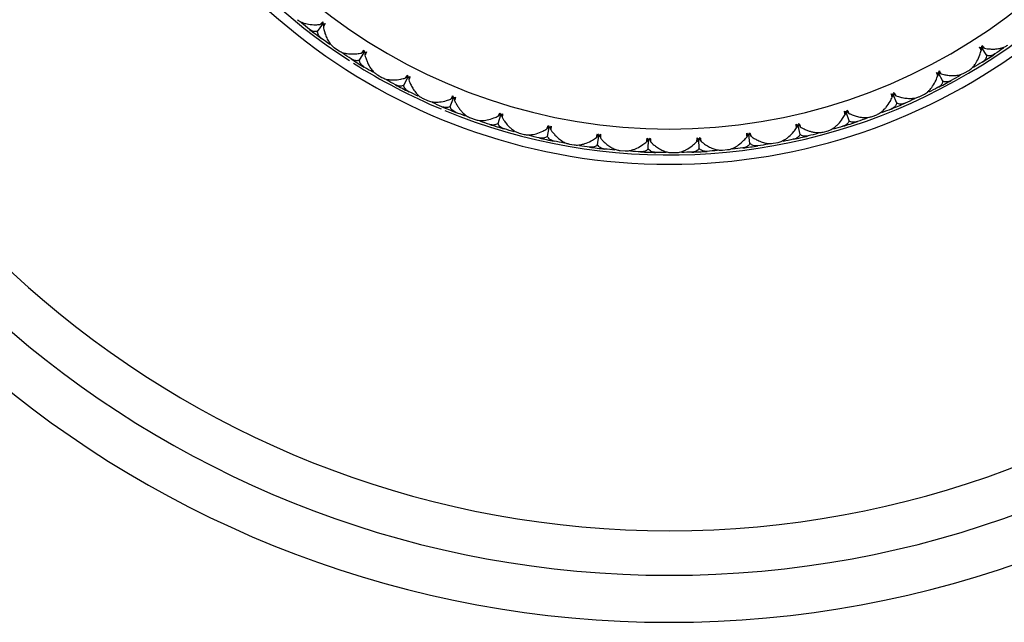
# Model space of a CAD drawing. Units: millimetres. Extents: x -54 to 54, y -22 to 70.
# Drawn here: x -14 to 7, y -22 to -10 of the extents above; entities that cross this region are included whole.
import ezdxf

# ---------------------------------------------------------------- set-up
doc = ezdxf.new("R2010")
doc.units = ezdxf.units.MM

msp = doc.modelspace()

# ---------------------------------------------------------------- linework, layer by layer
at = {"color": 7, "linetype": 'Continuous', "lineweight": 25}
for p, q in [((-7.49, -9.919), (-7.373, -9.764)), ((-7.134, -10.265), (-7.046, -10.325)), ((6.759, -10.431), (6.654, -10.268)), ((-6.597, -10.534), (-6.494, -10.369)), ((-6.212, -10.847), (-6.12, -10.899)), ((-5.654, -11.069), (-5.565, -10.896)), ((5.824, -10.98), (5.733, -10.808)), ((6.288, -10.803), (6.379, -10.75)), ((4.845, -11.446), (4.77, -11.267)), ((5.323, -11.31), (5.418, -11.265)), ((-5.243, -11.347), (-5.147, -11.391)), ((-4.667, -11.52), (-4.594, -11.339)), ((-3.646, -11.883), (-3.589, -11.697)), ((3.829, -11.825), (3.769, -11.64)), ((4.317, -11.731), (4.416, -11.694)), ((-4.234, -11.761), (-4.134, -11.797)), ((2.784, -12.113), (2.741, -11.924)), ((-3.193, -12.085), (-3.09, -12.112)), ((-2.596, -12.155), (-2.555, -11.965)), ((-1.527, -12.335), (-1.503, -12.142)), ((1.718, -12.31), (1.691, -12.117)), ((3.278, -12.063), (3.38, -12.034)), ((-2.127, -12.318), (-2.023, -12.335)), ((-0.446, -12.421), (-0.439, -12.227)), ((0.638, -12.413), (0.628, -12.219)), ((2.214, -12.302), (2.318, -12.283)), ((-1.046, -12.456), (-0.94, -12.465)), ((0.044, -12.5), (0.15, -12.499)), ((1.133, -12.448), (1.239, -12.438))]:
    msp.add_line(p, q, dxfattribs=at)
for radius, start, end in [(22.5, 106.8182, 73.1675), (21.5, 107.6065, 72.3955), (20.55, 108.5021, 71.5596), (12.75, 120.8105, 59.2112), (12, 122.9352, 57.0333), (12.55, 247.6244, 347.1287), (12.55, 193.907, 237.1424), (12.5, 232.1992, 233.6889), (12.5, 302.1992, 303.6889), (12.5, 237.1992, 238.6889), (12.55, 237.599, 247.2156), (12.5, 242.1992, 243.6889), (12.5, 297.1992, 298.6889), (12.5, 247.1992, 248.6889), (12.5, 292.1992, 293.6889), (12.5, 252.1992, 253.6889), (12.5, 287.1992, 288.6889), (12.5, 282.1992, 283.6889), (12.5, 257.1992, 258.6889), (12.5, 277.1992, 278.6889), (12.5, 262.1992, 263.6889), (12.5, 267.1992, 268.6889), (12.5, 272.1992, 273.6889)]:
    msp.add_arc((0, 0), radius, start, end, dxfattribs=at)
for points, knots in [([(-7.92, -9.671), (-7.908, -9.68), (-7.884, -9.698), (-7.838, -9.722), (-7.788, -9.742), (-7.735, -9.757), (-7.654, -9.773), (-7.551, -9.781), (-7.464, -9.775), (-7.43, -9.772)], [0, 0, 0, 0, 0.103667, 0.219732, 0.348233, 0.441798, 0.559439, 0.830423, 1, 1, 1, 1]), ([(-7.374, -9.747), (-7.381, -9.75), (-7.4, -9.758), (-7.419, -9.767), (-7.43, -9.772)], [0, 0, 0, 0, 0.379216, 1, 1, 1, 1]), ([(-7.355, -9.761), (-7.357, -9.769), (-7.36, -9.789), (-7.363, -9.809), (-7.365, -9.821)], [0, 0, 0, 0, 0.379711, 1, 1, 1, 1]), ([(-7.365, -9.821), (-7.361, -9.841), (-7.352, -9.89), (-7.329, -9.971), (-7.3, -10.046), (-7.27, -10.105), (-7.236, -10.16), (-7.193, -10.217), (-7.152, -10.25), (-7.134, -10.265)], [0, 0, 0, 0, 0.101803, 0.247092, 0.436062, 0.544584, 0.631035, 0.831329, 1, 1, 1, 1]), ([(-7.49, -9.919), (-7.5, -9.921), (-7.522, -9.926), (-7.556, -9.925), (-7.591, -9.917), (-7.627, -9.901), (-7.65, -9.885), (-7.661, -9.877)], [0, 0, 0, 0, 0.175088, 0.361886, 0.561216, 0.773743, 1, 1, 1, 1]), ([(-7.402, -10.073), (-7.416, -10.061), (-7.443, -10.039), (-7.47, -10.001), (-7.486, -9.961), (-7.489, -9.933), (-7.49, -9.919)], [0, 0, 0, 0, 0.280667, 0.540074, 0.779356, 1, 1, 1, 1]), ([(6.637, -10.263), (6.637, -10.271), (6.639, -10.291), (6.64, -10.312), (6.641, -10.324)], [0, 0, 0, 0, 0.379216, 1, 1, 1, 1]), ([(6.657, -10.25), (6.663, -10.254), (6.681, -10.264), (6.699, -10.274), (6.71, -10.28)], [0, 0, 0, 0, 0.379711, 1, 1, 1, 1]), ([(6.71, -10.28), (6.73, -10.283), (6.779, -10.291), (6.863, -10.297), (6.943, -10.296), (7.009, -10.288), (7.073, -10.275), (7.141, -10.254), (7.185, -10.226), (7.206, -10.214)], [0, 0, 0, 0, 0.101803, 0.247092, 0.436062, 0.544584, 0.631036, 0.83133, 1, 1, 1, 1]), ([(-7.046, -10.325), (-7.034, -10.332), (-7.008, -10.348), (-6.961, -10.368), (-6.91, -10.383), (-6.855, -10.394), (-6.773, -10.403), (-6.67, -10.402), (-6.583, -10.388), (-6.55, -10.382)], [0, 0, 0, 0, 0.103667, 0.219732, 0.348233, 0.441798, 0.559439, 0.830423, 1, 1, 1, 1]), ([(-6.497, -10.352), (-6.504, -10.356), (-6.521, -10.366), (-6.539, -10.376), (-6.55, -10.382)], [0, 0, 0, 0, 0.379216, 1, 1, 1, 1]), ([(-6.477, -10.365), (-6.477, -10.373), (-6.479, -10.393), (-6.48, -10.413), (-6.481, -10.426)], [0, 0, 0, 0, 0.379711, 1, 1, 1, 1]), ([(-6.481, -10.426), (-6.475, -10.446), (-6.462, -10.493), (-6.432, -10.571), (-6.397, -10.644), (-6.362, -10.7), (-6.323, -10.752), (-6.275, -10.805), (-6.232, -10.834), (-6.212, -10.847)], [0, 0, 0, 0, 0.101803, 0.247092, 0.436062, 0.544584, 0.631035, 0.831329, 1, 1, 1, 1]), ([(6.379, -10.75), (6.391, -10.742), (6.417, -10.725), (6.455, -10.69), (6.49, -10.651), (6.523, -10.605), (6.566, -10.535), (6.609, -10.441), (6.632, -10.357), (6.641, -10.324)], [0, 0, 0, 0, 0.103676, 0.219753, 0.348268, 0.44183, 0.559472, 0.830427, 1, 1, 1, 1]), ([(6.759, -10.431), (6.758, -10.441), (6.755, -10.464), (6.742, -10.495), (6.723, -10.525), (6.696, -10.553), (6.673, -10.569), (6.661, -10.577)], [0, 0, 0, 0, 0.175088, 0.361886, 0.561216, 0.773743, 1, 1, 1, 1]), ([(6.934, -10.401), (6.918, -10.41), (6.888, -10.427), (6.843, -10.44), (6.8, -10.442), (6.772, -10.434), (6.759, -10.431)], [0, 0, 0, 0, 0.280667, 0.540074, 0.779356, 1, 1, 1, 1]), ([(-6.597, -10.534), (-6.607, -10.537), (-6.629, -10.544), (-6.662, -10.546), (-6.698, -10.541), (-6.735, -10.528), (-6.759, -10.514), (-6.772, -10.507)], [0, 0, 0, 0, 0.175088, 0.361886, 0.561216, 0.773743, 1, 1, 1, 1]), ([(-6.496, -10.679), (-6.511, -10.669), (-6.539, -10.65), (-6.57, -10.614), (-6.59, -10.576), (-6.595, -10.548), (-6.597, -10.534)], [0, 0, 0, 0, 0.280667, 0.540074, 0.779356, 1, 1, 1, 1]), ([(-6.12, -10.899), (-6.107, -10.906), (-6.08, -10.92), (-6.03, -10.936), (-5.979, -10.946), (-5.923, -10.952), (-5.841, -10.954), (-5.738, -10.944), (-5.653, -10.922), (-5.62, -10.914)], [0, 0, 0, 0, 0.1036667, 0.2197318, 0.3482326, 0.4417982, 0.559439, 0.8304225, 1, 1, 1, 1]), ([(-5.57, -10.879), (-5.576, -10.883), (-5.593, -10.895), (-5.61, -10.907), (-5.62, -10.914)], [0, 0, 0, 0, 0.379216, 1, 1, 1, 1]), ([(-5.549, -10.89), (-5.549, -10.898), (-5.548, -10.918), (-5.548, -10.938), (-5.547, -10.951)], [0, 0, 0, 0, 0.379711, 1, 1, 1, 1]), ([(5.418, -11.265), (5.431, -11.258), (5.458, -11.244), (5.499, -11.212), (5.537, -11.176), (5.574, -11.134), (5.623, -11.067), (5.674, -10.978), (5.704, -10.895), (5.716, -10.864)], [0, 0, 0, 0, 0.103676, 0.219753, 0.348268, 0.44183, 0.559472, 0.830427, 1, 1, 1, 1]), ([(5.717, -10.803), (5.717, -10.81), (5.717, -10.831), (5.716, -10.851), (5.716, -10.864)], [0, 0, 0, 0, 0.379216, 1, 1, 1, 1]), ([(5.738, -10.791), (5.744, -10.796), (5.761, -10.807), (5.778, -10.818), (5.789, -10.825)], [0, 0, 0, 0, 0.379711, 1, 1, 1, 1]), ([(5.789, -10.825), (5.809, -10.83), (5.857, -10.843), (5.939, -10.856), (6.019, -10.862), (6.085, -10.859), (6.15, -10.852), (6.22, -10.837), (6.267, -10.814), (6.288, -10.803)], [0, 0, 0, 0, 0.101803, 0.2470919, 0.4360625, 0.5445842, 0.6310358, 0.8313296, 1, 1, 1, 1]), ([(-5.654, -11.069), (-5.664, -11.073), (-5.684, -11.082), (-5.718, -11.086), (-5.754, -11.084), (-5.791, -11.075), (-5.817, -11.063), (-5.83, -11.057)], [0, 0, 0, 0, 0.175088, 0.361886, 0.561216, 0.773743, 1, 1, 1, 1]), ([(-5.541, -11.205), (-5.556, -11.196), (-5.586, -11.179), (-5.619, -11.146), (-5.643, -11.11), (-5.65, -11.082), (-5.654, -11.069)], [0, 0, 0, 0, 0.2806672, 0.5400738, 0.7793557, 1, 1, 1, 1]), ([(-5.547, -10.951), (-5.54, -10.97), (-5.522, -11.016), (-5.486, -11.092), (-5.445, -11.161), (-5.405, -11.213), (-5.362, -11.263), (-5.309, -11.311), (-5.264, -11.336), (-5.243, -11.347)], [0, 0, 0, 0, 0.101803, 0.247092, 0.436062, 0.544584, 0.631035, 0.831329, 1, 1, 1, 1]), ([(5.824, -10.98), (5.822, -10.991), (5.817, -11.013), (5.802, -11.043), (5.78, -11.071), (5.751, -11.097), (5.726, -11.111), (5.714, -11.118)], [0, 0, 0, 0, 0.175088, 0.361886, 0.561216, 0.773743, 1, 1, 1, 1]), ([(6.001, -10.965), (5.985, -10.973), (5.953, -10.988), (5.907, -10.996), (5.864, -10.995), (5.837, -10.985), (5.824, -10.98)], [0, 0, 0, 0, 0.280667, 0.540074, 0.779356, 1, 1, 1, 1]), ([(4.416, -11.694), (4.429, -11.688), (4.457, -11.676), (4.501, -11.649), (4.542, -11.616), (4.582, -11.577), (4.637, -11.515), (4.695, -11.43), (4.733, -11.351), (4.748, -11.321)], [0, 0, 0, 0, 0.103676, 0.219753, 0.348268, 0.44183, 0.559473, 0.830427, 1, 1, 1, 1]), ([(4.754, -11.26), (4.753, -11.267), (4.751, -11.288), (4.749, -11.308), (4.748, -11.321)], [0, 0, 0, 0, 0.379216, 1, 1, 1, 1]), ([(4.775, -11.25), (4.782, -11.255), (4.797, -11.268), (4.813, -11.281), (4.823, -11.289)], [0, 0, 0, 0, 0.379711, 1, 1, 1, 1]), ([(4.823, -11.289), (4.843, -11.295), (4.889, -11.312), (4.97, -11.332), (5.05, -11.345), (5.116, -11.348), (5.181, -11.347), (5.252, -11.338), (5.3, -11.319), (5.323, -11.31)], [0, 0, 0, 0, 0.101803, 0.247092, 0.436062, 0.544584, 0.631036, 0.83133, 1, 1, 1, 1]), ([(-5.147, -11.391), (-5.133, -11.397), (-5.105, -11.408), (-5.054, -11.42), (-5.002, -11.425), (-4.946, -11.427), (-4.864, -11.421), (-4.762, -11.403), (-4.68, -11.373), (-4.648, -11.362)], [0, 0, 0, 0, 0.103667, 0.219732, 0.348233, 0.441798, 0.559439, 0.830423, 1, 1, 1, 1]), ([(-4.667, -11.52), (-4.677, -11.525), (-4.697, -11.535), (-4.73, -11.542), (-4.766, -11.544), (-4.804, -11.538), (-4.831, -11.528), (-4.844, -11.523)], [0, 0, 0, 0, 0.175088, 0.361886, 0.561216, 0.773743, 1, 1, 1, 1]), ([(-4.543, -11.645), (-4.559, -11.638), (-4.591, -11.624), (-4.627, -11.593), (-4.653, -11.559), (-4.663, -11.532), (-4.667, -11.52)], [0, 0, 0, 0, 0.280667, 0.540074, 0.779356, 1, 1, 1, 1]), ([(-4.601, -11.323), (-4.607, -11.328), (-4.622, -11.341), (-4.638, -11.354), (-4.648, -11.362)], [0, 0, 0, 0, 0.37923, 1, 1, 1, 1]), ([(-4.579, -11.332), (-4.578, -11.34), (-4.575, -11.36), (-4.573, -11.38), (-4.572, -11.393)], [0, 0, 0, 0, 0.379711, 1, 1, 1, 1]), ([(-4.572, -11.393), (-4.561, -11.414), (-4.538, -11.462), (-4.499, -11.527), (-4.455, -11.588), (-4.395, -11.656), (-4.321, -11.721), (-4.261, -11.749), (-4.234, -11.761)], [0, 0, 0, 0, 0.1195413, 0.2636105, 0.3991081, 0.535031, 0.7863841, 1, 1, 1, 1]), ([(4.845, -11.446), (4.842, -11.456), (4.835, -11.478), (4.817, -11.506), (4.793, -11.532), (4.762, -11.556), (4.736, -11.567), (4.723, -11.573)], [0, 0, 0, 0, 0.175088, 0.361886, 0.561216, 0.773743, 1, 1, 1, 1]), ([(5.022, -11.447), (5.005, -11.453), (4.973, -11.465), (4.926, -11.469), (4.883, -11.464), (4.858, -11.452), (4.845, -11.446)], [0, 0, 0, 0, 0.280667, 0.540074, 0.779356, 1, 1, 1, 1]), ([(-4.134, -11.797), (-4.12, -11.801), (-4.091, -11.81), (-4.04, -11.817), (-3.987, -11.818), (-3.931, -11.814), (-3.85, -11.802), (-3.751, -11.774), (-3.671, -11.738), (-3.64, -11.724)], [0, 0, 0, 0, 0.103667, 0.219732, 0.348233, 0.441798, 0.559439, 0.830423, 1, 1, 1, 1]), ([(-3.596, -11.681), (-3.602, -11.686), (-3.616, -11.701), (-3.631, -11.715), (-3.64, -11.724)], [0, 0, 0, 0, 0.379216, 1, 1, 1, 1]), ([(-3.573, -11.688), (-3.572, -11.696), (-3.568, -11.716), (-3.564, -11.736), (-3.561, -11.748)], [0, 0, 0, 0, 0.379711, 1, 1, 1, 1]), ([(3.38, -12.034), (3.393, -12.03), (3.423, -12.02), (3.469, -11.997), (3.513, -11.968), (3.556, -11.932), (3.616, -11.876), (3.681, -11.796), (3.726, -11.72), (3.743, -11.691)], [0, 0, 0, 0, 0.1036757, 0.2197527, 0.3482681, 0.4418304, 0.5594725, 0.8304268, 1, 1, 1, 1]), ([(3.754, -11.631), (3.753, -11.639), (3.749, -11.659), (3.745, -11.679), (3.743, -11.691)], [0, 0, 0, 0, 0.379216, 1, 1, 1, 1]), ([(3.777, -11.624), (3.782, -11.629), (3.797, -11.643), (3.812, -11.657), (3.821, -11.666)], [0, 0, 0, 0, 0.379711, 1, 1, 1, 1]), ([(3.821, -11.666), (3.84, -11.674), (3.885, -11.695), (3.964, -11.722), (4.042, -11.742), (4.107, -11.751), (4.172, -11.755), (4.244, -11.752), (4.294, -11.738), (4.317, -11.731)], [0, 0, 0, 0, 0.101803, 0.247092, 0.436062, 0.544584, 0.631036, 0.83133, 1, 1, 1, 1]), ([(-3.646, -11.883), (-3.655, -11.888), (-3.674, -11.9), (-3.706, -11.911), (-3.741, -11.915), (-3.78, -11.913), (-3.807, -11.905), (-3.821, -11.902)], [0, 0, 0, 0, 0.175088, 0.361886, 0.561216, 0.773743, 1, 1, 1, 1]), ([(-3.511, -11.997), (-3.528, -11.991), (-3.56, -11.98), (-3.599, -11.952), (-3.628, -11.921), (-3.64, -11.895), (-3.646, -11.883)], [0, 0, 0, 0, 0.2806672, 0.5400738, 0.7793557, 1, 1, 1, 1]), ([(-3.561, -11.748), (-3.551, -11.765), (-3.526, -11.808), (-3.477, -11.876), (-3.424, -11.937), (-3.376, -11.982), (-3.325, -12.023), (-3.264, -12.061), (-3.215, -12.078), (-3.193, -12.085)], [0, 0, 0, 0, 0.101803, 0.247092, 0.436062, 0.544584, 0.631036, 0.83133, 1, 1, 1, 1]), ([(2.726, -11.914), (2.724, -11.922), (2.719, -11.941), (2.713, -11.961), (2.71, -11.973)], [0, 0, 0, 0, 0.379225, 1, 1, 1, 1]), ([(2.749, -11.909), (2.754, -11.915), (2.768, -11.93), (2.781, -11.945), (2.79, -11.955)], [0, 0, 0, 0, 0.379711, 1, 1, 1, 1]), ([(3.829, -11.825), (3.825, -11.835), (3.816, -11.855), (3.796, -11.882), (3.769, -11.906), (3.736, -11.927), (3.71, -11.936), (3.696, -11.941)], [0, 0, 0, 0, 0.175088, 0.361886, 0.561216, 0.773743, 1, 1, 1, 1]), ([(4.005, -11.841), (3.988, -11.846), (3.955, -11.855), (3.908, -11.855), (3.866, -11.846), (3.841, -11.832), (3.829, -11.825)], [0, 0, 0, 0, 0.280667, 0.540074, 0.779356, 1, 1, 1, 1]), ([(-3.09, -12.112), (-3.076, -12.115), (-3.046, -12.121), (-2.994, -12.124), (-2.942, -12.12), (-2.887, -12.112), (-2.806, -12.092), (-2.71, -12.056), (-2.634, -12.013), (-2.604, -11.997)], [0, 0, 0, 0, 0.103693, 0.219793, 0.348337, 0.441893, 0.559538, 0.830435, 1, 1, 1, 1]), ([(-2.596, -12.155), (-2.605, -12.162), (-2.623, -12.175), (-2.654, -12.188), (-2.689, -12.196), (-2.728, -12.197), (-2.755, -12.192), (-2.77, -12.189)], [0, 0, 0, 0, 0.175088, 0.361886, 0.561216, 0.773743, 1, 1, 1, 1]), ([(-2.564, -11.95), (-2.569, -11.956), (-2.583, -11.971), (-2.596, -11.987), (-2.604, -11.997)], [0, 0, 0, 0, 0.379216, 1, 1, 1, 1]), ([(-2.452, -12.257), (-2.469, -12.253), (-2.503, -12.244), (-2.543, -12.221), (-2.575, -12.192), (-2.589, -12.167), (-2.596, -12.155)], [0, 0, 0, 0, 0.280667, 0.540074, 0.779356, 1, 1, 1, 1]), ([(-2.541, -11.955), (-2.539, -11.962), (-2.533, -11.982), (-2.528, -12.001), (-2.524, -12.014)], [0, 0, 0, 0, 0.379711, 1, 1, 1, 1]), ([(-2.524, -12.014), (-2.512, -12.03), (-2.483, -12.07), (-2.428, -12.134), (-2.371, -12.19), (-2.319, -12.23), (-2.264, -12.267), (-2.201, -12.3), (-2.15, -12.312), (-2.127, -12.318)], [0, 0, 0, 0, 0.101803, 0.247092, 0.436062, 0.544584, 0.631036, 0.83133, 1, 1, 1, 1]), ([(-1.513, -12.128), (-1.518, -12.134), (-1.529, -12.151), (-1.541, -12.168), (-1.549, -12.178)], [0, 0, 0, 0, 0.379216, 1, 1, 1, 1]), ([(-1.49, -12.131), (-1.487, -12.138), (-1.479, -12.157), (-1.472, -12.176), (-1.467, -12.188)], [0, 0, 0, 0, 0.379711, 1, 1, 1, 1]), ([(1.677, -12.106), (1.675, -12.114), (1.668, -12.133), (1.66, -12.152), (1.656, -12.164)], [0, 0, 0, 0, 0.379216, 1, 1, 1, 1]), ([(1.701, -12.103), (1.705, -12.109), (1.718, -12.126), (1.73, -12.142), (1.737, -12.152)], [0, 0, 0, 0, 0.379711, 1, 1, 1, 1]), ([(1.737, -12.152), (1.754, -12.164), (1.795, -12.192), (1.868, -12.233), (1.942, -12.265), (2.004, -12.286), (2.068, -12.301), (2.139, -12.311), (2.19, -12.305), (2.214, -12.302)], [0, 0, 0, 0, 0.101803, 0.247092, 0.436062, 0.544584, 0.631036, 0.83133, 1, 1, 1, 1]), ([(2.318, -12.283), (2.332, -12.28), (2.362, -12.273), (2.41, -12.253), (2.456, -12.228), (2.502, -12.197), (2.567, -12.146), (2.639, -12.072), (2.69, -12.001), (2.71, -11.973)], [0, 0, 0, 0, 0.103676, 0.219753, 0.348268, 0.44183, 0.559473, 0.830427, 1, 1, 1, 1]), ([(2.784, -12.113), (2.779, -12.123), (2.769, -12.143), (2.746, -12.168), (2.717, -12.189), (2.683, -12.207), (2.655, -12.214), (2.641, -12.218)], [0, 0, 0, 0, 0.175088, 0.361886, 0.561216, 0.773743, 1, 1, 1, 1]), ([(2.958, -12.145), (2.941, -12.148), (2.907, -12.155), (2.86, -12.15), (2.819, -12.138), (2.795, -12.121), (2.784, -12.113)], [0, 0, 0, 0, 0.280667, 0.540074, 0.779356, 1, 1, 1, 1]), ([(2.79, -11.955), (2.811, -11.966), (2.857, -11.992), (2.926, -12.023), (2.997, -12.047), (3.084, -12.069), (3.182, -12.08), (3.248, -12.068), (3.278, -12.063)], [0, 0, 0, 0, 0.1195228, 0.2641722, 0.3968534, 0.5299655, 0.7846778, 1, 1, 1, 1]), ([(-2.023, -12.335), (-2.009, -12.337), (-1.978, -12.341), (-1.926, -12.339), (-1.874, -12.331), (-1.82, -12.317), (-1.742, -12.291), (-1.649, -12.247), (-1.577, -12.197), (-1.549, -12.178)], [0, 0, 0, 0, 0.103679, 0.219759, 0.34828, 0.441841, 0.559483, 0.830428, 1, 1, 1, 1]), ([(-1.527, -12.335), (-1.535, -12.342), (-1.552, -12.358), (-1.581, -12.373), (-1.616, -12.384), (-1.654, -12.388), (-1.682, -12.386), (-1.697, -12.384)], [0, 0, 0, 0, 0.175088, 0.361886, 0.561216, 0.773743, 1, 1, 1, 1]), ([(-1.374, -12.424), (-1.392, -12.421), (-1.426, -12.416), (-1.468, -12.396), (-1.503, -12.37), (-1.519, -12.346), (-1.527, -12.335)], [0, 0, 0, 0, 0.280667, 0.540074, 0.779356, 1, 1, 1, 1]), ([(-1.467, -12.188), (-1.454, -12.203), (-1.422, -12.241), (-1.362, -12.299), (-1.299, -12.35), (-1.244, -12.386), (-1.187, -12.417), (-1.12, -12.445), (-1.069, -12.453), (-1.046, -12.456)], [0, 0, 0, 0, 0.101803, 0.247092, 0.436062, 0.544584, 0.631036, 0.83133, 1, 1, 1, 1]), ([(-0.94, -12.465), (-0.926, -12.465), (-0.895, -12.466), (-0.844, -12.46), (-0.792, -12.447), (-0.74, -12.429), (-0.664, -12.396), (-0.575, -12.344), (-0.508, -12.288), (-0.481, -12.266)], [0, 0, 0, 0, 0.103679, 0.219759, 0.34828, 0.441841, 0.559483, 0.830428, 1, 1, 1, 1]), ([(-0.45, -12.214), (-0.454, -12.22), (-0.465, -12.238), (-0.475, -12.256), (-0.481, -12.266)], [0, 0, 0, 0, 0.379216, 1, 1, 1, 1]), ([(-0.427, -12.215), (-0.423, -12.222), (-0.414, -12.24), (-0.405, -12.258), (-0.399, -12.269)], [0, 0, 0, 0, 0.379711, 1, 1, 1, 1]), ([(-0.399, -12.269), (-0.385, -12.284), (-0.349, -12.318), (-0.285, -12.371), (-0.218, -12.416), (-0.16, -12.447), (-0.1, -12.473), (-0.032, -12.495), (0.02, -12.498), (0.044, -12.5)], [0, 0, 0, 0, 0.101803, 0.247092, 0.436062, 0.544584, 0.631036, 0.83133, 1, 1, 1, 1]), ([(0.15, -12.499), (0.164, -12.498), (0.195, -12.497), (0.245, -12.486), (0.295, -12.469), (0.346, -12.446), (0.419, -12.407), (0.503, -12.347), (0.565, -12.285), (0.59, -12.262)], [0, 0, 0, 0, 0.103676, 0.219753, 0.348268, 0.44183, 0.559473, 0.830427, 1, 1, 1, 1]), ([(0.616, -12.207), (0.613, -12.214), (0.604, -12.232), (0.595, -12.25), (0.59, -12.262)], [0, 0, 0, 0, 0.379216, 1, 1, 1, 1]), ([(0.64, -12.205), (0.644, -12.212), (0.654, -12.229), (0.665, -12.247), (0.671, -12.258)], [0, 0, 0, 0, 0.379711, 1, 1, 1, 1]), ([(0.671, -12.258), (0.687, -12.27), (0.726, -12.302), (0.795, -12.349), (0.865, -12.388), (0.926, -12.414), (0.988, -12.435), (1.058, -12.45), (1.109, -12.449), (1.133, -12.448)], [0, 0, 0, 0, 0.101803, 0.247092, 0.436062, 0.544584, 0.631036, 0.83133, 1, 1, 1, 1]), ([(1.239, -12.438), (1.253, -12.436), (1.283, -12.432), (1.333, -12.417), (1.381, -12.396), (1.43, -12.369), (1.499, -12.323), (1.577, -12.256), (1.634, -12.189), (1.656, -12.164)], [0, 0, 0, 0, 0.1036757, 0.2197527, 0.3482681, 0.4418304, 0.5594725, 0.8304268, 1, 1, 1, 1]), ([(1.718, -12.31), (1.712, -12.319), (1.7, -12.338), (1.675, -12.361), (1.645, -12.38), (1.608, -12.394), (1.581, -12.399), (1.566, -12.401)], [0, 0, 0, 0, 0.175088, 0.361886, 0.561216, 0.773743, 1, 1, 1, 1]), ([(1.888, -12.357), (1.871, -12.358), (1.836, -12.362), (1.79, -12.353), (1.75, -12.337), (1.728, -12.319), (1.718, -12.31)], [0, 0, 0, 0, 0.280667, 0.540074, 0.779356, 1, 1, 1, 1]), ([(-0.446, -12.421), (-0.453, -12.429), (-0.469, -12.446), (-0.497, -12.464), (-0.53, -12.477), (-0.568, -12.485), (-0.596, -12.485), (-0.611, -12.485)], [0, 0, 0, 0, 0.175088, 0.361886, 0.561216, 0.773743, 1, 1, 1, 1]), ([(-0.286, -12.497), (-0.304, -12.495), (-0.338, -12.493), (-0.382, -12.477), (-0.419, -12.454), (-0.437, -12.432), (-0.446, -12.421)], [0, 0, 0, 0, 0.2806672, 0.5400738, 0.7793557, 1, 1, 1, 1]), ([(0.638, -12.413), (0.632, -12.421), (0.618, -12.439), (0.591, -12.46), (0.559, -12.476), (0.522, -12.487), (0.494, -12.49), (0.48, -12.491)], [0, 0, 0, 0, 0.175088, 0.361886, 0.561216, 0.773743, 1, 1, 1, 1]), ([(0.804, -12.474), (0.786, -12.474), (0.752, -12.475), (0.706, -12.462), (0.668, -12.443), (0.648, -12.423), (0.638, -12.413)], [0, 0, 0, 0, 0.280667, 0.540074, 0.779356, 1, 1, 1, 1])]:
    msp.add_open_spline(points, degree=3, knots=knots, dxfattribs=at)
for points in [[(-7.661, -9.877), (-7.719, -9.832), (-7.776, -9.787), (-7.833, -9.742)], [(-7.43, -9.772), (-7.415, -9.754), (-7.398, -9.735), (-7.377, -9.717)], [(-7.377, -9.717), (-7.376, -9.733), (-7.374, -9.748), (-7.373, -9.764)], [(-7.373, -9.764), (-7.357, -9.761), (-7.342, -9.758), (-7.326, -9.755)], [(-7.326, -9.755), (-7.338, -9.78), (-7.351, -9.802), (-7.365, -9.821)], [(-7.225, -10.2), (-7.285, -10.158), (-7.344, -10.116), (-7.402, -10.073)], [(6.608, -10.255), (6.623, -10.26), (6.638, -10.264), (6.654, -10.268)], [(6.641, -10.324), (6.629, -10.304), (6.618, -10.281), (6.608, -10.255)], [(6.654, -10.268), (6.656, -10.252), (6.659, -10.237), (6.661, -10.221)], [(6.661, -10.221), (6.681, -10.241), (6.697, -10.261), (6.71, -10.28)], [(-6.772, -10.507), (-6.833, -10.468), (-6.893, -10.428), (-6.954, -10.387)], [(-6.55, -10.382), (-6.537, -10.363), (-6.521, -10.343), (-6.502, -10.323)], [(-6.502, -10.323), (-6.499, -10.339), (-6.497, -10.354), (-6.494, -10.369)], [(-6.494, -10.369), (-6.479, -10.366), (-6.463, -10.361), (-6.448, -10.357)], [(-6.448, -10.357), (-6.458, -10.383), (-6.469, -10.406), (-6.481, -10.426)], [(7.114, -10.278), (7.054, -10.32), (6.994, -10.36), (6.934, -10.401)], [(-6.309, -10.791), (-6.372, -10.754), (-6.434, -10.717), (-6.496, -10.679)], [(6.661, -10.577), (6.599, -10.616), (6.538, -10.654), (6.475, -10.692)], [(-5.62, -10.914), (-5.609, -10.893), (-5.595, -10.872), (-5.577, -10.85)], [(-5.577, -10.85), (-5.574, -10.866), (-5.57, -10.881), (-5.565, -10.896)], [(-5.565, -10.896), (-5.55, -10.891), (-5.536, -10.885), (-5.521, -10.879)], [(-5.521, -10.879), (-5.529, -10.906), (-5.537, -10.93), (-5.547, -10.951)], [(5.689, -10.792), (5.704, -10.798), (5.719, -10.803), (5.733, -10.808)], [(5.716, -10.864), (5.706, -10.843), (5.697, -10.819), (5.689, -10.792)], [(5.733, -10.808), (5.738, -10.793), (5.741, -10.778), (5.745, -10.763)], [(5.745, -10.763), (5.763, -10.784), (5.777, -10.805), (5.789, -10.825)], [(6.191, -10.859), (6.128, -10.895), (6.064, -10.931), (6.001, -10.965)], [(-5.83, -11.057), (-5.894, -11.023), (-5.958, -10.989), (-6.022, -10.954)], [(-5.344, -11.3), (-5.41, -11.269), (-5.475, -11.237), (-5.541, -11.205)], [(-4.648, -11.362), (-4.638, -11.341), (-4.626, -11.318), (-4.611, -11.295)], [(-4.611, -11.295), (-4.606, -11.31), (-4.6, -11.325), (-4.594, -11.339)], [(-4.594, -11.339), (-4.58, -11.333), (-4.566, -11.326), (-4.552, -11.319)], [(-4.552, -11.319), (-4.557, -11.346), (-4.564, -11.371), (-4.572, -11.393)], [(4.727, -11.247), (4.741, -11.254), (4.755, -11.261), (4.77, -11.267)], [(4.748, -11.321), (4.739, -11.299), (4.732, -11.274), (4.727, -11.247)], [(4.77, -11.267), (4.775, -11.252), (4.78, -11.237), (4.785, -11.222)], [(4.785, -11.222), (4.801, -11.245), (4.814, -11.268), (4.823, -11.289)], [(5.714, -11.118), (5.649, -11.151), (5.584, -11.184), (5.519, -11.216)], [(-4.844, -11.523), (-4.911, -11.495), (-4.978, -11.466), (-5.044, -11.437)], [(5.221, -11.357), (5.155, -11.388), (5.089, -11.418), (5.022, -11.447)], [(-4.339, -11.723), (-4.407, -11.697), (-4.475, -11.672), (-4.543, -11.645)], [(-3.64, -11.724), (-3.632, -11.702), (-3.622, -11.678), (-3.609, -11.654)], [(-3.609, -11.654), (-3.602, -11.669), (-3.595, -11.683), (-3.589, -11.697)], [(-3.589, -11.697), (-3.575, -11.689), (-3.562, -11.681), (-3.548, -11.673)], [(-3.548, -11.673), (-3.551, -11.7), (-3.555, -11.725), (-3.561, -11.748)], [(3.729, -11.616), (3.742, -11.624), (3.756, -11.632), (3.769, -11.64)], [(3.743, -11.691), (3.737, -11.669), (3.732, -11.644), (3.729, -11.616)], [(3.769, -11.64), (3.776, -11.626), (3.783, -11.611), (3.789, -11.597)], [(3.789, -11.597), (3.803, -11.621), (3.813, -11.644), (3.821, -11.666)], [(4.723, -11.573), (4.656, -11.601), (4.588, -11.628), (4.52, -11.654)], [(-3.821, -11.902), (-3.891, -11.879), (-3.959, -11.857), (-4.028, -11.833)], [(-2.604, -11.997), (-2.598, -11.974), (-2.59, -11.949), (-2.579, -11.924)], [(-2.579, -11.924), (-2.571, -11.938), (-2.564, -11.952), (-2.555, -11.965)], [(-2.555, -11.965), (-2.543, -11.956), (-2.53, -11.947), (-2.517, -11.937)], [(-2.517, -11.937), (-2.517, -11.965), (-2.52, -11.991), (-2.524, -12.014)], [(2.702, -11.897), (2.715, -11.906), (2.727, -11.915), (2.741, -11.924)], [(2.71, -11.973), (2.705, -11.95), (2.703, -11.925), (2.702, -11.897)], [(2.741, -11.924), (2.749, -11.911), (2.756, -11.897), (2.764, -11.883)], [(2.764, -11.883), (2.775, -11.908), (2.784, -11.932), (2.79, -11.955)], [(3.696, -11.941), (3.627, -11.962), (3.557, -11.983), (3.487, -12.004)], [(4.211, -11.769), (4.143, -11.794), (4.074, -11.818), (4.005, -11.841)], [(-3.301, -12.056), (-3.371, -12.037), (-3.441, -12.017), (-3.511, -11.997)], [(-2.77, -12.189), (-2.84, -12.173), (-2.911, -12.156), (-2.982, -12.139)], [(-1.549, -12.178), (-1.545, -12.155), (-1.539, -12.13), (-1.53, -12.104)], [(-1.53, -12.104), (-1.521, -12.117), (-1.512, -12.13), (-1.503, -12.142)], [(-1.503, -12.142), (-1.491, -12.132), (-1.479, -12.122), (-1.467, -12.111)], [(-1.467, -12.111), (-1.465, -12.139), (-1.465, -12.165), (-1.467, -12.188)], [(1.656, -12.164), (1.654, -12.14), (1.653, -12.115), (1.655, -12.087)], [(1.655, -12.087), (1.667, -12.098), (1.679, -12.108), (1.691, -12.117)], [(1.691, -12.117), (1.7, -12.105), (1.709, -12.092), (1.717, -12.078)], [(1.717, -12.078), (1.727, -12.105), (1.733, -12.129), (1.737, -12.152)], [(3.169, -12.091), (3.099, -12.11), (3.029, -12.128), (2.958, -12.145)], [(-2.238, -12.298), (-2.309, -12.285), (-2.38, -12.271), (-2.452, -12.257)], [(-1.697, -12.384), (-1.769, -12.374), (-1.84, -12.364), (-1.912, -12.353)], [(-0.481, -12.266), (-0.48, -12.243), (-0.476, -12.218), (-0.469, -12.191)], [(-0.469, -12.191), (-0.459, -12.203), (-0.449, -12.215), (-0.439, -12.227)], [(-0.439, -12.227), (-0.428, -12.216), (-0.417, -12.205), (-0.406, -12.193)], [(-0.406, -12.193), (-0.401, -12.221), (-0.399, -12.246), (-0.399, -12.269)], [(0.59, -12.262), (0.589, -12.238), (0.591, -12.213), (0.595, -12.185)], [(0.595, -12.185), (0.606, -12.197), (0.617, -12.208), (0.628, -12.219)], [(0.628, -12.219), (0.638, -12.207), (0.648, -12.195), (0.658, -12.182)], [(0.658, -12.182), (0.665, -12.209), (0.669, -12.234), (0.671, -12.258)], [(2.103, -12.322), (2.032, -12.334), (1.96, -12.346), (1.888, -12.357)], [(2.641, -12.218), (2.57, -12.233), (2.499, -12.248), (2.428, -12.262)], [(-1.157, -12.446), (-1.23, -12.44), (-1.302, -12.432), (-1.374, -12.424)], [(-0.611, -12.485), (-0.683, -12.481), (-0.756, -12.477), (-0.828, -12.472)], [(-0.068, -12.5), (-0.141, -12.499), (-0.213, -12.498), (-0.286, -12.497)], [(0.48, -12.491), (0.407, -12.494), (0.334, -12.496), (0.262, -12.497)], [(1.022, -12.458), (0.949, -12.464), (0.877, -12.469), (0.804, -12.474)], [(1.566, -12.401), (1.494, -12.411), (1.422, -12.419), (1.35, -12.427)]]:
    msp.add_open_spline(points, degree=3, dxfattribs=at)

doc.saveas('drawing.dxf')
